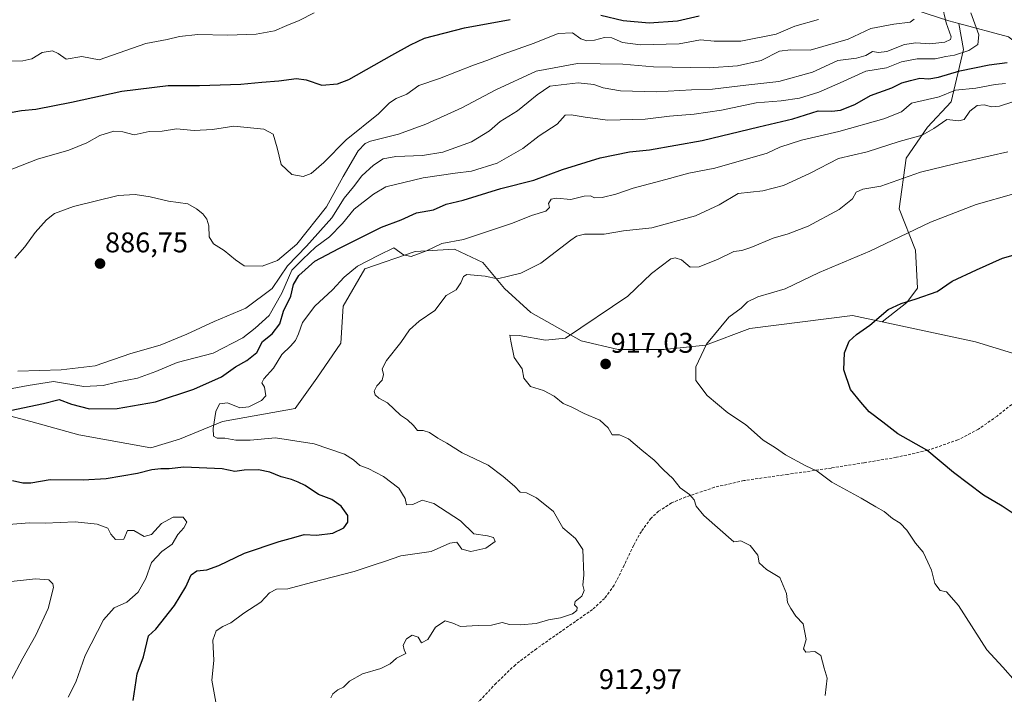
# Model space of a CAD drawing. Units: metres. Extents: x 624128 to 627572, y 4750374 to 4752750.
# Drawn here: x 626467 to 626813, y 4751091 to 4751328 of the extents above; entities that cross this region are included whole.
import ezdxf
from ezdxf.enums import TextEntityAlignment as Align

# ---------------------------------------------------------------- set-up
doc = ezdxf.new("R2010")
doc.units = ezdxf.units.M
doc.header["$MEASUREMENT"] = 0
doc.linetypes.add('TRAZOSX2', pattern=[1.5, 1, -0.5])
for name, color, linetype, lineweight in [('Arbolado forestal CxS', 92, 'Continuous', 0), ('Carátula', 7, 'Continuous', 5), ('Curva de nivel maestra', 36, 'Continuous', 30), ('Curva de nivel normal', 36, 'Continuous', 0), ('Matorral CxS', 135, 'Continuous', 0), ('Pastizal CxS', 92, 'Continuous', 0), ('Punto de cota en terreno', 7, 'Continuous', 0), ('Rótulo de punto de cota en terreno', 19, 'Continuous', 0), ('Senda', 19, 'TRAZOSX2', 0)]:
    doc.layers.add(name, color=color, linetype=linetype, lineweight=lineweight)
doc.styles.add('Arial', font='txt', dxfattribs={"height": 0.2})

# ---------------------------------------------------------------- blocks, each defined once
blk = doc.blocks.new('5PATER')
at = {"layer": 'Carátula', "linetype": 'Continuous', "lineweight": 5}
h = blk.add_hatch(color=250, dxfattribs=at)
edge = h.paths.add_edge_path()
edge.add_ellipse((0, 0.01), major_axis=(-1.33, -1.34), ratio=0.999422, start_angle=0, end_angle=360)

msp = doc.modelspace()

# ---------------------------------------------------------------- linework, layer by layer
at = {"layer": 'Arbolado forestal CxS', "color": 92, "linetype": 'Continuous', "lineweight": 0}
for points in [[(626692.57, 4751371.98, 861.93), (626697.48, 4751364.61, 861.02), (626727.84, 4751348.8, 867.94), (626793.36, 4751327.52, 891.38), (626796.85, 4751326.58, 892.95)], [(626727.84, 4751348.8, 867.94), (626793.36, 4751327.52, 891.38), (626796.85, 4751326.58, 892.95), (626798.48, 4751317.38, 897.77), (626794.12, 4751298.94, 909.22), (626785.9, 4751290.01, 911.36), (626778.33, 4751279.18, 914.23), (626775.87, 4751261.38, 919.03), (626781.65, 4751246.8, 922.55), (626782.34, 4751233.46, 925.03), (626778.55, 4751228.36, 925.95), (626769.89, 4751221.59, 926.55), (626759.52, 4751223.83, 924.69), (626723.34, 4751219.21, 921.68), (626707.79, 4751213.32, 920.5), (626693.21, 4751211.79, 919.11), (626677.09, 4751211.79, 917.38), (626664.04, 4751214.86, 916.11), (626646.39, 4751224.84, 913.51), (626637.18, 4751233.28, 911.52), (626629.5, 4751242.49, 909.54), (626619.52, 4751247.1, 907.22), (626605.71, 4751246.33, 905.75), (626588.05, 4751240.19, 906.92), (626580.38, 4751227.14, 907.97), (626579.61, 4751214.09, 909.11), (626571.16, 4751201.81, 908.28), (626563.49, 4751191.06, 907.18), (626538.01, 4751186.57, 906.02), (626522.81, 4751180.32, 902.73), (626512.83, 4751177.25, 902.02), (626487.5, 4751181.86, 903.27), (626470.61, 4751186.46, 901.92), (626450.65, 4751191.83, 899.29)], [(626796.85, 4751326.58, 892.95), (626798.48, 4751317.38, 897.77), (626794.12, 4751298.94, 909.22), (626785.9, 4751290.01, 911.36), (626778.33, 4751279.18, 914.23), (626775.87, 4751261.38, 919.03), (626781.65, 4751246.8, 922.55), (626782.34, 4751233.46, 925.03), (626778.55, 4751228.36, 925.95), (626769.89, 4751221.59, 926.55)], [(626450.65, 4751191.83, 899.29), (626470.61, 4751186.46, 901.92), (626487.5, 4751181.86, 903.27), (626512.83, 4751177.25, 902.02), (626522.81, 4751180.32, 902.73), (626538.01, 4751186.57, 906.02), (626563.49, 4751191.06, 907.18), (626571.16, 4751201.81, 908.28), (626579.61, 4751214.09, 909.11), (626580.38, 4751227.14, 907.97), (626588.05, 4751240.19, 906.92), (626605.71, 4751246.33, 905.75), (626619.52, 4751247.1, 907.22), (626629.5, 4751242.49, 909.54), (626637.18, 4751233.28, 911.52), (626646.39, 4751224.84, 913.51), (626664.04, 4751214.86, 916.11), (626677.09, 4751211.79, 917.38), (626693.21, 4751211.79, 919.11), (626707.79, 4751213.32, 920.5), (626723.34, 4751219.21, 921.68), (626759.52, 4751223.83, 924.69), (626769.89, 4751221.59, 926.55)]]:
    msp.add_polyline3d(points, dxfattribs=at)
at = {"layer": 'Curva de nivel maestra', "color": 36, "linetype": 'Continuous', "lineweight": 30}
for points in [[(626462.76, 4751295.16, 875), (626467.31, 4751295.9, 875), (626472.34, 4751296.38, 875), (626484.89, 4751298.85, 875), (626502.58, 4751302.75, 875), (626518.84, 4751304.68, 875), (626529.86, 4751304.69, 875), (626544.41, 4751305.24, 875), (626551.78, 4751305.94, 875), (626557.84, 4751306.33, 875), (626564.05, 4751307.21, 875), (626567.42, 4751306.76, 875), (626572.91, 4751304.84, 875), (626578.41, 4751305.27, 875), (626582.39, 4751306.83, 875), (626597.5, 4751315.36, 875), (626604.1, 4751318.98, 875), (626609.02, 4751321.4, 875), (626623.08, 4751324.96, 875), (626639.12, 4751327.92, 875)], [(626671.01, 4751329.5, 875), (626678.86, 4751327.61, 875), (626688, 4751326.77, 875), (626698, 4751327.52, 875), (626705.57, 4751329.27, 875)], [(626461.05, 4751189.9, 900), (626475.08, 4751192.89, 900), (626480.58, 4751194.29, 900), (626484.88, 4751192.58, 900), (626491.18, 4751190.99, 900), (626500.95, 4751191.05, 900), (626514.41, 4751193.39, 900), (626527.89, 4751197.88, 900), (626537.58, 4751202.28, 900), (626542.58, 4751205.73, 900), (626546.58, 4751207.95, 900), (626550.07, 4751210.84, 900), (626552.04, 4751214.65, 900), (626555.41, 4751217.36, 900), (626558.14, 4751220.91, 900), (626559.46, 4751225.33, 900), (626562, 4751230.6, 900), (626562.91, 4751234.7, 900), (626564.78, 4751237.84, 900), (626570.46, 4751242.94, 900), (626578.91, 4751247.32, 900), (626593.91, 4751254.86, 900), (626600.82, 4751257.41, 900), (626606.2, 4751259.9, 900), (626612.15, 4751261.01, 900), (626616.58, 4751262.93, 900), (626622.58, 4751264.41, 900), (626635.79, 4751268.48, 900), (626647.41, 4751271.39, 900), (626657.57, 4751275.12, 900), (626670.71, 4751279.31, 900), (626681.07, 4751281.42, 900), (626688.08, 4751282.04, 900), (626706.64, 4751285.43, 900), (626726.58, 4751290.18, 900), (626738.53, 4751292.98, 900), (626747.38, 4751295.84, 900), (626752.2, 4751295.68, 900), (626755.25, 4751296, 900), (626760.29, 4751298.02, 900), (626765.76, 4751301.19, 900), (626773.29, 4751303.88, 900), (626776.78, 4751305.7, 900), (626779.83, 4751306.47, 900), (626783.16, 4751307.32, 900), (626786.3, 4751307.12, 900), (626789.66, 4751307.64, 900), (626797.27, 4751309.91, 900), (626807.58, 4751311.96, 900), (626813.91, 4751312.84, 900)], [(626815.59, 4751154.35, 925), (626812.09, 4751156.76, 925), (626805.52, 4751160.64, 925), (626794.96, 4751168.54, 925), (626785.58, 4751176.4, 925), (626775.44, 4751182.15, 925), (626770.14, 4751186.3, 925), (626765.29, 4751189.86, 925), (626762.4, 4751193.35, 925), (626758.82, 4751197.74, 925), (626756.46, 4751204.71, 925), (626756.67, 4751210.65, 925), (626758.36, 4751214.73, 925), (626760.93, 4751217.18, 925), (626765.52, 4751220.36, 925), (626771.98, 4751225.94, 925), (626776.58, 4751228.06, 925), (626781.91, 4751229.72, 925), (626789.22, 4751232.25, 925), (626794.58, 4751235.83, 925), (626803.03, 4751239.9, 925), (626812.25, 4751243.94, 925), (626825.77, 4751247.82, 925)], [(626506.6, 4751088.4, 900), (626507.92, 4751097.74, 900), (626510.23, 4751103.73, 900), (626512.01, 4751111.07, 900), (626514.51, 4751113.48, 900), (626521.08, 4751121.74, 900), (626525.07, 4751128.4, 900), (626526.99, 4751132.59, 900), (626528.97, 4751134, 900), (626532.44, 4751134.37, 900), (626536.69, 4751135.81, 900), (626545.67, 4751140.24, 900), (626557.88, 4751144.34, 900), (626563.05, 4751145.66, 900), (626566.64, 4751146.71, 900), (626571.02, 4751146.5, 900), (626576.74, 4751147.26, 900), (626580.58, 4751149.07, 900), (626582.1, 4751151.07, 900), (626582.06, 4751153.4, 900), (626579.75, 4751156.77, 900), (626576.44, 4751159.06, 900), (626571.7, 4751160.8, 900), (626567.1, 4751164.01, 900), (626564.58, 4751165.19, 900), (626562.25, 4751166.15, 900), (626558.56, 4751167.09, 900), (626554.58, 4751168.7, 900), (626550.63, 4751169.46, 900), (626545.6, 4751169.34, 900), (626542.31, 4751168.96, 900), (626537.91, 4751169.83, 900), (626524.36, 4751170.41, 900), (626519.19, 4751169.83, 900), (626516.34, 4751169.87, 900), (626513.18, 4751169.5, 900), (626508.1, 4751168.25, 900), (626497.06, 4751166.31, 900), (626488.96, 4751165.84, 900), (626477.41, 4751166, 900), (626470.64, 4751164.8, 900), (626467.8, 4751164.77, 900), (626464.16, 4751165.68, 900)]]:
    msp.add_polyline3d(points, dxfattribs=at)
at = {"layer": 'Curva de nivel normal', "color": 36, "linetype": 'Continuous', "lineweight": 0}
for points in [[(626466.01, 4751204.22, 890), (626481.25, 4751204.74, 890), (626493.22, 4751206.14, 890), (626505.7, 4751210.44, 890), (626516.04, 4751213.4, 890), (626525.45, 4751217.2, 890), (626535.07, 4751221.72, 890), (626546.2, 4751226.36, 890), (626555.41, 4751233.34, 890), (626560.87, 4751241.33, 890), (626567.46, 4751248.21, 890), (626576.45, 4751258.14, 890), (626580.76, 4751265.03, 890), (626584.07, 4751269.1, 890), (626586.99, 4751272.92, 890), (626591.05, 4751276.71, 890), (626594.5, 4751278.91, 890), (626598.95, 4751279.78, 890), (626608.24, 4751280.06, 890), (626615.47, 4751281.28, 890), (626625.52, 4751284.95, 890), (626631.91, 4751288.76, 890), (626635.58, 4751292.03, 890), (626641.69, 4751295.84, 890), (626645.39, 4751298.9, 890), (626648.56, 4751301.4, 890), (626653.06, 4751304.54, 890), (626663.06, 4751305.63, 890), (626668.51, 4751305.13, 890), (626671.79, 4751303.94, 890), (626677.88, 4751302.87, 890), (626690.54, 4751302.44, 890), (626702.91, 4751303.15, 890), (626710.25, 4751303.44, 890), (626722.01, 4751304.83, 890), (626733.57, 4751306.14, 890), (626745.37, 4751309.4, 890), (626754.35, 4751313.5, 890), (626760.9, 4751314.36, 890), (626764.12, 4751315.29, 890), (626766.5, 4751316.74, 890), (626768.58, 4751316.37, 890), (626771.58, 4751316.74, 890), (626777.72, 4751319.15, 890), (626781.8, 4751319.73, 890), (626786.72, 4751319.34, 890), (626791.99, 4751319.99, 890), (626793.92, 4751320.92, 890), (626794.14, 4751321.82, 890), (626792.36, 4751326.8, 890), (626790.84, 4751333.34, 890)], [(626453.95, 4751196.2, 895), (626469.65, 4751199.21, 895), (626478.51, 4751200.62, 895), (626489.28, 4751198.85, 895), (626495.99, 4751199.14, 895), (626500.79, 4751200.4, 895), (626508.14, 4751201.74, 895), (626514.58, 4751204.08, 895), (626522.04, 4751207.27, 895), (626534.75, 4751210.57, 895), (626545.09, 4751215.91, 895), (626549.46, 4751219.32, 895), (626554.38, 4751223.77, 895), (626558.84, 4751231.7, 895), (626562.41, 4751239.81, 895), (626566.23, 4751243.59, 895), (626570.68, 4751247.81, 895), (626575.61, 4751251.43, 895), (626580.2, 4751256.12, 895), (626584.32, 4751261.25, 895), (626591.1, 4751266.46, 895), (626595.35, 4751269.09, 895), (626608.58, 4751272.23, 895), (626619.75, 4751273.88, 895), (626625.58, 4751274.64, 895), (626634.58, 4751277.35, 895), (626643.59, 4751282.55, 895), (626649.3, 4751287.06, 895), (626655.59, 4751291.16, 895), (626658.45, 4751294.33, 895), (626660.53, 4751294.36, 895), (626665.47, 4751293.62, 895), (626673.42, 4751292.58, 895), (626686.55, 4751292.88, 895), (626695.09, 4751293.96, 895), (626703.84, 4751294.62, 895), (626713.48, 4751296.09, 895), (626725.61, 4751298.64, 895), (626734.36, 4751299.38, 895), (626740.8, 4751300.3, 895), (626747.69, 4751302.37, 895), (626755.11, 4751305.61, 895), (626764.13, 4751309.71, 895), (626771.45, 4751310.93, 895), (626776.68, 4751313.07, 895), (626782.23, 4751314.11, 895), (626788.55, 4751314.05, 895), (626792.35, 4751314.87, 895), (626795.32, 4751315.37, 895), (626800.43, 4751317.06, 895), (626803.59, 4751319.1, 895), (626803.93, 4751322.52, 895), (626801.14, 4751330.3, 895)], [(626455.47, 4751271.96, 880), (626472.91, 4751278.81, 880), (626483.91, 4751281.97, 880), (626490.25, 4751284.5, 880), (626494.89, 4751287.12, 880), (626499.83, 4751288.62, 880), (626502.89, 4751288.37, 880), (626506.9, 4751287.42, 880), (626512.19, 4751288.48, 880), (626516.72, 4751288.62, 880), (626521.78, 4751289.45, 880), (626528.05, 4751288.88, 880), (626534.44, 4751289.27, 880), (626541.91, 4751290.42, 880), (626552.48, 4751289.31, 880), (626555.85, 4751287.55, 880), (626557.16, 4751282.83, 880), (626558.58, 4751276.95, 880), (626562.38, 4751273.45, 880), (626566.3, 4751272.74, 880), (626569.2, 4751273.8, 880), (626573.65, 4751277.64, 880), (626581.48, 4751285.59, 880), (626592.78, 4751294.74, 880), (626596.69, 4751298.58, 880), (626599.05, 4751300.11, 880), (626602.81, 4751301.62, 880), (626606.97, 4751304.77, 880), (626614.24, 4751307.24, 880), (626626.21, 4751311.92, 880), (626630.9, 4751313.49, 880), (626636.25, 4751315.58, 880), (626647.58, 4751319.64, 880), (626656.03, 4751322.99, 880), (626660.98, 4751323.22, 880), (626664.02, 4751321.18, 880), (626666.06, 4751320.45, 880), (626668.8, 4751320.67, 880), (626672.25, 4751321.64, 880), (626674.91, 4751321.53, 880), (626678.58, 4751319.89, 880), (626684.9, 4751319, 880), (626698.52, 4751319.36, 880), (626706.09, 4751320.78, 880), (626710.8, 4751320.34, 880), (626720.22, 4751320.34, 880), (626732.69, 4751322.8, 880), (626739.18, 4751325.63, 880), (626747.52, 4751327.97, 880)], [(626570.26, 4751330.34, 870), (626564.99, 4751327.57, 870), (626560.6, 4751325.82, 870), (626556.25, 4751323.93, 870), (626549.78, 4751322.83, 870), (626539.68, 4751322.45, 870), (626529.31, 4751322.63, 870), (626522.88, 4751321.96, 870), (626518.52, 4751320.96, 870), (626511.05, 4751319.46, 870), (626494.58, 4751313.73, 870), (626488.54, 4751314.94, 870), (626483.01, 4751313.98, 870), (626480.2, 4751316.03, 870), (626478.19, 4751316.97, 870), (626474.59, 4751316.33, 870), (626470.95, 4751314.15, 870), (626467.72, 4751313.4, 870), (626460.95, 4751313.23, 870)], [(626464.91, 4751244.03, 885), (626468.47, 4751248.02, 885), (626472.15, 4751252.99, 885), (626476.14, 4751257.41, 885), (626478.91, 4751259.7, 885), (626485.58, 4751262.1, 885), (626501.25, 4751266.05, 885), (626507.25, 4751266.36, 885), (626512.58, 4751265.53, 885), (626518.96, 4751264.07, 885), (626525.8, 4751263.08, 885), (626528.82, 4751261.31, 885), (626531.02, 4751259.61, 885), (626532.49, 4751257.74, 885), (626533.2, 4751255.39, 885), (626533.3, 4751251.54, 885), (626534.87, 4751249.05, 885), (626538.58, 4751246.67, 885), (626542.55, 4751243.37, 885), (626545.59, 4751241.29, 885), (626551.9, 4751241.12, 885), (626557.31, 4751243.21, 885), (626564.17, 4751248.91, 885), (626574.56, 4751262.04, 885), (626580.43, 4751272.74, 885), (626585.64, 4751281.74, 885), (626588.08, 4751284.37, 885), (626589.98, 4751285.14, 885), (626599.86, 4751287.6, 885), (626609.5, 4751291.09, 885), (626622.16, 4751296.91, 885), (626634.1, 4751303.23, 885), (626648.27, 4751309.71, 885), (626662.76, 4751312.48, 885), (626678.76, 4751312.21, 885), (626689.54, 4751311.25, 885), (626709.07, 4751310.96, 885), (626719.06, 4751311.62, 885), (626727.32, 4751313.55, 885), (626733.84, 4751316.79, 885), (626737.65, 4751317.22, 885), (626744.59, 4751317.13, 885), (626757.9, 4751321.07, 885), (626765.96, 4751324.83, 885), (626773.96, 4751326.33, 885), (626779.77, 4751327, 885), (626781.12, 4751328.09, 885)], [(626535.61, 4751087.82, 905), (626534.26, 4751095.51, 905), (626534.98, 4751102.47, 905), (626534.58, 4751109.58, 905), (626535.72, 4751112.9, 905), (626538.07, 4751114.39, 905), (626540.92, 4751115.65, 905), (626545.44, 4751119.07, 905), (626551.5, 4751123, 905), (626554.55, 4751126.26, 905), (626556.91, 4751127.52, 905), (626561, 4751127.62, 905), (626569.28, 4751129.93, 905), (626584.27, 4751133.73, 905), (626591.64, 4751136.25, 905), (626594.94, 4751137.28, 905), (626600.62, 4751139.25, 905), (626611.34, 4751140.75, 905), (626617.87, 4751143.72, 905), (626620.33, 4751144.12, 905), (626622.1, 4751141.61, 905), (626625.34, 4751140.73, 905), (626630.61, 4751141.9, 905), (626633.8, 4751144.29, 905), (626633.29, 4751145.76, 905), (626631.12, 4751146.28, 905), (626626.3, 4751146.98, 905), (626621.63, 4751151.55, 905), (626612.28, 4751157.67, 905), (626608.22, 4751158.87, 905), (626604.86, 4751157.31, 905), (626602.72, 4751157.18, 905), (626602.26, 4751159.42, 905), (626599.93, 4751163.12, 905), (626594.58, 4751167.11, 905), (626589.2, 4751169.95, 905), (626586.32, 4751171.09, 905), (626584, 4751173.06, 905), (626580.82, 4751175.04, 905), (626570.21, 4751178.7, 905), (626556.64, 4751180.8, 905), (626547.66, 4751179.94, 905), (626542.66, 4751179.98, 905), (626538.8, 4751180.71, 905), (626536.16, 4751180.63, 905), (626534.84, 4751181.33, 905), (626534.69, 4751184, 905), (626535.6, 4751190.02, 905), (626536.88, 4751192.75, 905), (626539.72, 4751193.14, 905), (626544.03, 4751191.38, 905), (626547.25, 4751191.63, 905), (626551.72, 4751193.89, 905), (626553.17, 4751195.6, 905), (626552.69, 4751198.58, 905), (626551.84, 4751200.1, 905), (626552.52, 4751201.58, 905), (626555.87, 4751205.32, 905), (626558.79, 4751210.06, 905), (626561.88, 4751212.98, 905), (626563.64, 4751215.07, 905), (626564.7, 4751217.4, 905), (626566.11, 4751221.4, 905), (626570.42, 4751227.07, 905), (626576.68, 4751232.79, 905), (626580.72, 4751237.3, 905), (626585.42, 4751241.22, 905), (626592.92, 4751245.08, 905), (626598.25, 4751247.57, 905), (626601.61, 4751245.1, 905), (626604.35, 4751244.51, 905), (626609.69, 4751246.58, 905), (626615.15, 4751249.09, 905), (626622.66, 4751250.51, 905), (626639.99, 4751256.3, 905), (626646.58, 4751258.95, 905), (626651.69, 4751260.51, 905), (626652.94, 4751261.75, 905), (626652.55, 4751263.18, 905), (626653.49, 4751264.79, 905), (626655.41, 4751265.12, 905), (626660.44, 4751264.63, 905), (626665.19, 4751265.84, 905), (626667.38, 4751265.86, 905), (626668.8, 4751265.19, 905), (626671.51, 4751265.27, 905), (626676.31, 4751266.48, 905), (626682.37, 4751268.65, 905), (626693.89, 4751271.61, 905), (626701.98, 4751273.83, 905), (626711.06, 4751275.68, 905), (626729.46, 4751280.87, 905), (626733.88, 4751283.08, 905), (626741.5, 4751285.46, 905), (626754.67, 4751288.55, 905), (626770.48, 4751292.94, 905), (626776.68, 4751295.42, 905), (626780.25, 4751298.53, 905), (626790.01, 4751300.68, 905), (626795.69, 4751303.06, 905), (626802.85, 4751303.75, 905), (626809.64, 4751305.12, 905), (626813.33, 4751305.4, 905)], [(626576.03, 4751089.28, 910), (626576.79, 4751090.68, 910), (626578.58, 4751092.09, 910), (626580.5, 4751093.11, 910), (626582.59, 4751095.17, 910), (626587.16, 4751097.74, 910), (626593.66, 4751099.66, 910), (626596.9, 4751101.22, 910), (626599.18, 4751103.22, 910), (626602.48, 4751104.94, 910), (626601.88, 4751106.19, 910), (626601.53, 4751107.88, 910), (626602.69, 4751110.06, 910), (626604.66, 4751111.34, 910), (626606.72, 4751110.66, 910), (626607.91, 4751108.71, 910), (626610.17, 4751109.84, 910), (626612.84, 4751114.16, 910), (626616.28, 4751116.38, 910), (626618.97, 4751115.59, 910), (626621.68, 4751114.37, 910), (626627.91, 4751114.76, 910), (626632.58, 4751114.85, 910), (626636.25, 4751115.84, 910), (626638.88, 4751115.16, 910), (626642.79, 4751114.96, 910), (626648.22, 4751115.5, 910), (626652.58, 4751116.71, 910), (626656.78, 4751117.46, 910), (626661.03, 4751118.9, 910), (626662.5, 4751119.97, 910), (626662.63, 4751121.04, 910), (626661.74, 4751122.05, 910), (626661.96, 4751123.23, 910), (626664.3, 4751125.07, 910), (626665.09, 4751127.01, 910), (626664.61, 4751128.97, 910), (626665.05, 4751132.54, 910), (626664.61, 4751141.46, 910), (626662.12, 4751145.31, 910), (626657.66, 4751149.14, 910), (626654.34, 4751154.83, 910), (626648.43, 4751159.69, 910), (626644.82, 4751161.39, 910), (626642.68, 4751161.61, 910), (626640.65, 4751163.81, 910), (626636.63, 4751167.11, 910), (626631.37, 4751171.14, 910), (626622.28, 4751175.48, 910), (626616.87, 4751178.92, 910), (626613.73, 4751180.61, 910), (626610.78, 4751182.68, 910), (626608.55, 4751183.31, 910), (626606.58, 4751183.34, 910), (626605.1, 4751185.1, 910), (626603.07, 4751187.11, 910), (626600.59, 4751188.74, 910), (626596, 4751193.09, 910), (626592.9, 4751194.75, 910), (626591.61, 4751195.94, 910), (626591.28, 4751197.22, 910), (626592.2, 4751199.07, 910), (626594.15, 4751201.07, 910), (626594.55, 4751203.07, 910), (626594.14, 4751205.03, 910), (626595.61, 4751207.92, 910), (626600.69, 4751214.36, 910), (626603.76, 4751218.82, 910), (626607.18, 4751221.76, 910), (626612.61, 4751225.62, 910), (626616.67, 4751230.83, 910), (626620.12, 4751232.8, 910), (626621.75, 4751235.32, 910), (626622.71, 4751237.54, 910), (626623.88, 4751238.24, 910), (626630.28, 4751237.63, 910), (626634.67, 4751236.66, 910), (626638.58, 4751237.69, 910), (626642.91, 4751238.74, 910), (626649.91, 4751242.21, 910), (626660.49, 4751250.3, 910), (626662.49, 4751251.73, 910), (626665.22, 4751252.37, 910), (626672.16, 4751252.39, 910), (626679, 4751253.62, 910), (626688.93, 4751254.61, 910), (626704.33, 4751258.83, 910), (626712.58, 4751262.77, 910), (626719.25, 4751266.78, 910), (626727.91, 4751267.69, 910), (626735.25, 4751269.54, 910), (626744.58, 4751273.93, 910), (626754.51, 4751279.01, 910), (626764.62, 4751281.34, 910), (626775.88, 4751285.01, 910), (626783.93, 4751287.3, 910), (626788.1, 4751289.57, 910), (626792.6, 4751292.74, 910), (626796.86, 4751292.32, 910), (626798.73, 4751292.72, 910), (626800.72, 4751295.64, 910), (626803.32, 4751297.63, 910), (626805.73, 4751297.88, 910), (626808.37, 4751297.19, 910), (626811.2, 4751297.4, 910), (626815.9, 4751298.96, 910)], [(626749.9, 4751090.17, 915), (626750.54, 4751096.26, 915), (626749.48, 4751099.74, 915), (626748.37, 4751104.21, 915), (626746.25, 4751105.62, 915), (626743.11, 4751105.41, 915), (626742.23, 4751106.54, 915), (626743.17, 4751109.82, 915), (626742.19, 4751115.38, 915), (626739.5, 4751118, 915), (626737.8, 4751120.78, 915), (626736.6, 4751122.88, 915), (626736.27, 4751126.01, 915), (626733.93, 4751131.65, 915), (626729.19, 4751134.46, 915), (626726.7, 4751136.74, 915), (626726.16, 4751139.45, 915), (626723.47, 4751142.93, 915), (626720.19, 4751144.51, 915), (626717.7, 4751144.19, 915), (626707.24, 4751153.4, 915), (626704.49, 4751156.74, 915), (626703.81, 4751158.99, 915), (626702.15, 4751160.89, 915), (626698.91, 4751163.19, 915), (626696.28, 4751166.51, 915), (626692.98, 4751169.5, 915), (626689.78, 4751172.95, 915), (626685.46, 4751176.43, 915), (626680.68, 4751180.42, 915), (626677.56, 4751181.78, 915), (626674.97, 4751181.79, 915), (626673.55, 4751184.26, 915), (626670.6, 4751186.97, 915), (626665.1, 4751189.28, 915), (626660.81, 4751191.51, 915), (626657.77, 4751192.83, 915), (626654.56, 4751195.47, 915), (626650.87, 4751197.46, 915), (626646.31, 4751198.8, 915), (626643.9, 4751201.79, 915), (626643.33, 4751205.08, 915), (626640.51, 4751209.07, 915), (626639.3, 4751214.79, 915), (626639.06, 4751216.88, 915), (626642.34, 4751216.76, 915), (626651.6, 4751215.14, 915), (626658.58, 4751215.86, 915), (626680.51, 4751230.58, 915), (626688.86, 4751238.58, 915), (626695.57, 4751243.7, 915), (626697.11, 4751244.14, 915), (626699.34, 4751243.36, 915), (626702.36, 4751240.85, 915), (626705.58, 4751240.9, 915), (626712.21, 4751243.61, 915), (626717.78, 4751246.28, 915), (626720.52, 4751246.7, 915), (626723.79, 4751247.76, 915), (626731.55, 4751251.04, 915), (626736.91, 4751252.55, 915), (626743.91, 4751255.27, 915), (626754.81, 4751261.1, 915), (626759.51, 4751264.9, 915), (626760.81, 4751267.18, 915), (626763.06, 4751268.26, 915), (626769.49, 4751269.25, 915), (626783.39, 4751274.25, 915), (626795.5, 4751277.13, 915), (626814.08, 4751281.44, 915)], [(626816.68, 4751095.17, 920), (626812.28, 4751100.1, 920), (626806.74, 4751106.23, 920), (626796.73, 4751121.84, 920), (626792.58, 4751126.54, 920), (626790.32, 4751127.1, 920), (626788.43, 4751129.47, 920), (626787.26, 4751134.26, 920), (626786, 4751137.04, 920), (626784.31, 4751140.6, 920), (626781.66, 4751143.7, 920), (626778.64, 4751148.26, 920), (626776.25, 4751150.74, 920), (626773.51, 4751152.34, 920), (626770.67, 4751154.82, 920), (626767.65, 4751156.47, 920), (626762.55, 4751159.49, 920), (626752.26, 4751165.22, 920), (626747.06, 4751169.01, 920), (626742.88, 4751171.03, 920), (626735.94, 4751174.76, 920), (626732.45, 4751177.29, 920), (626728.06, 4751179.97, 920), (626721.91, 4751185.42, 920), (626715.69, 4751189.52, 920), (626708.36, 4751195.65, 920), (626704.41, 4751200.9, 920), (626704.34, 4751205.74, 920), (626708.2, 4751213.74, 920), (626716.04, 4751223.25, 920), (626720.34, 4751226.41, 920), (626722.58, 4751228.62, 920), (626726.14, 4751230.39, 920), (626735.81, 4751233.15, 920), (626747.8, 4751238.94, 920), (626765.58, 4751246.47, 920), (626786.91, 4751256.69, 920), (626802.91, 4751262.8, 920), (626816.25, 4751266.63, 920)], [(626483.77, 4751089.48, 895), (626486.46, 4751094.8, 895), (626489.68, 4751104.25, 895), (626496.16, 4751116.74, 895), (626499.9, 4751120.99, 895), (626504.38, 4751122.95, 895), (626508.35, 4751126.44, 895), (626510.99, 4751131.3, 895), (626513.03, 4751136.86, 895), (626516.66, 4751140.77, 895), (626520.26, 4751143.4, 895), (626522.28, 4751146.74, 895), (626524.38, 4751149.07, 895), (626525.45, 4751151.1, 895), (626524.13, 4751152.85, 895), (626520.58, 4751152.83, 895), (626516.58, 4751150.58, 895), (626512.97, 4751146.75, 895), (626510.41, 4751146.06, 895), (626506.77, 4751148.15, 895), (626504.62, 4751148.15, 895), (626503.26, 4751145.07, 895), (626500.33, 4751144.99, 895), (626498.68, 4751146.89, 895), (626497.66, 4751148.95, 895), (626493.94, 4751150.45, 895), (626486.12, 4751151.19, 895), (626475.58, 4751150.74, 895), (626469.99, 4751150.82, 895), (626462.81, 4751150.3, 895)], [(626463.48, 4751095.03, 890), (626467.79, 4751103.31, 890), (626472.36, 4751111.4, 890), (626476.68, 4751120.74, 890), (626478.55, 4751128.07, 890), (626478.36, 4751129.43, 890), (626476.86, 4751130.79, 890), (626472.25, 4751131.21, 890), (626462.64, 4751130.11, 890)]]:
    msp.add_polyline3d(points, dxfattribs=at)
at = {"layer": 'Matorral CxS', "color": 135, "linetype": 'Continuous', "lineweight": 0}
for points in [[(626833.28, 4751205.12, 931.55), (626802.75, 4751214.5, 928.77), (626769.89, 4751221.59, 926.55), (626778.55, 4751228.36, 925.95), (626782.34, 4751233.46, 925.03), (626781.65, 4751246.8, 922.55), (626775.87, 4751261.38, 919.03), (626778.33, 4751279.18, 914.23), (626785.9, 4751290.01, 911.36), (626794.12, 4751298.94, 909.22), (626798.48, 4751317.38, 897.77), (626796.85, 4751326.58, 892.95), (626814.34, 4751321.9, 899.48)], [(626796.85, 4751326.58, 892.95), (626798.48, 4751317.38, 897.77), (626794.12, 4751298.94, 909.22), (626785.9, 4751290.01, 911.36), (626778.33, 4751279.18, 914.23), (626775.87, 4751261.38, 919.03), (626781.65, 4751246.8, 922.55), (626782.34, 4751233.46, 925.03), (626778.55, 4751228.36, 925.95), (626769.89, 4751221.59, 926.55)], [(626796.85, 4751326.58, 892.95), (626814.34, 4751321.9, 899.48), (626845.39, 4751297.78, 911.83), (626865.02, 4751296.55, 917.7), (626887.55, 4751286.04, 922.64), (626940, 4751274.54, 932.99)], [(626450.65, 4751191.83, 899.29), (626470.61, 4751186.46, 901.92), (626487.5, 4751181.86, 903.27), (626512.83, 4751177.25, 902.02), (626522.81, 4751180.32, 902.73), (626538.01, 4751186.57, 906.02), (626563.49, 4751191.06, 907.18), (626571.16, 4751201.81, 908.28), (626579.61, 4751214.09, 909.11), (626580.38, 4751227.14, 907.97), (626588.05, 4751240.19, 906.92), (626605.71, 4751246.33, 905.75), (626619.52, 4751247.1, 907.22), (626629.5, 4751242.49, 909.54), (626637.18, 4751233.28, 911.52), (626646.39, 4751224.84, 913.51), (626664.04, 4751214.86, 916.11), (626677.09, 4751211.79, 917.38), (626693.21, 4751211.79, 919.11), (626707.79, 4751213.32, 920.5), (626723.34, 4751219.21, 921.68), (626759.52, 4751223.83, 924.69), (626769.89, 4751221.59, 926.55), (626802.75, 4751214.5, 928.77), (626833.28, 4751205.12, 931.55)], [(626450.65, 4751191.83, 899.29), (626470.61, 4751186.46, 901.92), (626487.5, 4751181.86, 903.27), (626512.83, 4751177.25, 902.02), (626522.81, 4751180.32, 902.73), (626538.01, 4751186.57, 906.02), (626563.49, 4751191.06, 907.18), (626571.16, 4751201.81, 908.28), (626579.61, 4751214.09, 909.11), (626580.38, 4751227.14, 907.97), (626588.05, 4751240.19, 906.92), (626605.71, 4751246.33, 905.75), (626619.52, 4751247.1, 907.22), (626629.5, 4751242.49, 909.54), (626637.18, 4751233.28, 911.52), (626646.39, 4751224.84, 913.51), (626664.04, 4751214.86, 916.11), (626677.09, 4751211.79, 917.38), (626693.21, 4751211.79, 919.11), (626707.79, 4751213.32, 920.5), (626723.34, 4751219.21, 921.68), (626759.52, 4751223.83, 924.69), (626769.89, 4751221.59, 926.55)], [(626769.89, 4751221.59, 926.55), (626802.75, 4751214.5, 928.77), (626833.28, 4751205.12, 931.55), (626865.14, 4751183.68, 933.34), (626884.27, 4751165.35, 931.92), (626894.49, 4751152.7, 931.38), (626898.46, 4751144.3, 930.76)], [(626769.89, 4751221.59, 926.55), (626802.75, 4751214.5, 928.77), (626833.28, 4751205.12, 931.55), (626865.14, 4751183.68, 933.34), (626884.27, 4751165.35, 931.92), (626894.49, 4751152.7, 931.38), (626898.46, 4751144.3, 930.76)]]:
    msp.add_polyline3d(points, dxfattribs=at)
at = {"layer": 'Pastizal CxS', "color": 92, "linetype": 'Continuous', "lineweight": 0}
for points in [[(626814.34, 4751321.9, 899.48), (626796.85, 4751326.58, 892.95), (626793.36, 4751327.52, 891.38), (626727.84, 4751348.8, 867.94), (626697.48, 4751364.61, 861.02), (626692.57, 4751371.98, 861.93), (626731.83, 4751407.58, 885.45), (626742.88, 4751417.4, 889.21), (626807.35, 4751421.4, 911), (626848.39, 4751439.5, 921.2)], [(626692.57, 4751371.98, 861.93), (626697.48, 4751364.61, 861.02), (626727.84, 4751348.8, 867.94), (626793.36, 4751327.52, 891.38), (626796.85, 4751326.58, 892.95)], [(626796.85, 4751326.58, 892.95), (626814.34, 4751321.9, 899.48), (626845.39, 4751297.78, 911.83), (626865.02, 4751296.55, 917.7), (626887.55, 4751286.04, 922.64), (626940, 4751274.54, 932.99)]]:
    msp.add_polyline3d(points, dxfattribs=at)
at = {"layer": 'Senda', "color": 19, "linetype": 'TRAZOSX2', "lineweight": 0}
msp.add_lwpolyline([(626817.79, 4751194.35), (626810.37, 4751188.45), (626803.75, 4751183.81), (626796.55, 4751180.06), (626785.86, 4751176.36), (626774.91, 4751173.92), (626763.51, 4751171.98), (626752.07, 4751170.15), (626736.68, 4751167.93), (626721.28, 4751165.73), (626710.96, 4751163.36), (626700.87, 4751159.97), (626695.9, 4751157.86), (626691.33, 4751154.98), (626688.64, 4751152.48), (626685.25, 4751147.86), (626682.5, 4751142.95), (626679.2, 4751135.9), (626675.71, 4751128.93), (626672.31, 4751124.29), (626668.1, 4751120.42), (626662.05, 4751116.18), (626656, 4751111.97), (626648.38, 4751106.6), (626640.96, 4751100.96), (626634.19, 4751094.46), (626627.77, 4751087.59)], dxfattribs=at)

# ---------------------------------------------------------------- block references
at = {"layer": 'Punto de cota en terreno', "linetype": 'Continuous', "lineweight": 0}
for p in [(626494.92, 4751242.07, 886.75), (626672.67, 4751206.75, 917.03)]:
    msp.add_blockref('5PATER', p, dxfattribs=at)

# ---------------------------------------------------------------- texts
at = {"layer": 'Rótulo de punto de cota en terreno', "color": 19, "linetype": 'Continuous', "lineweight": 0, "style": 'Arial'}
for s, p in [('886,75', (626496.68, 4751243.83)), ('917,03', (626674.43, 4751208.51)), ('912,97', (626670.33, 4751090.19))]:
    msp.add_text(s, height=7, dxfattribs=at).set_placement(p, align=Align.BOTTOM_LEFT)

doc.saveas('drawing.dxf')
